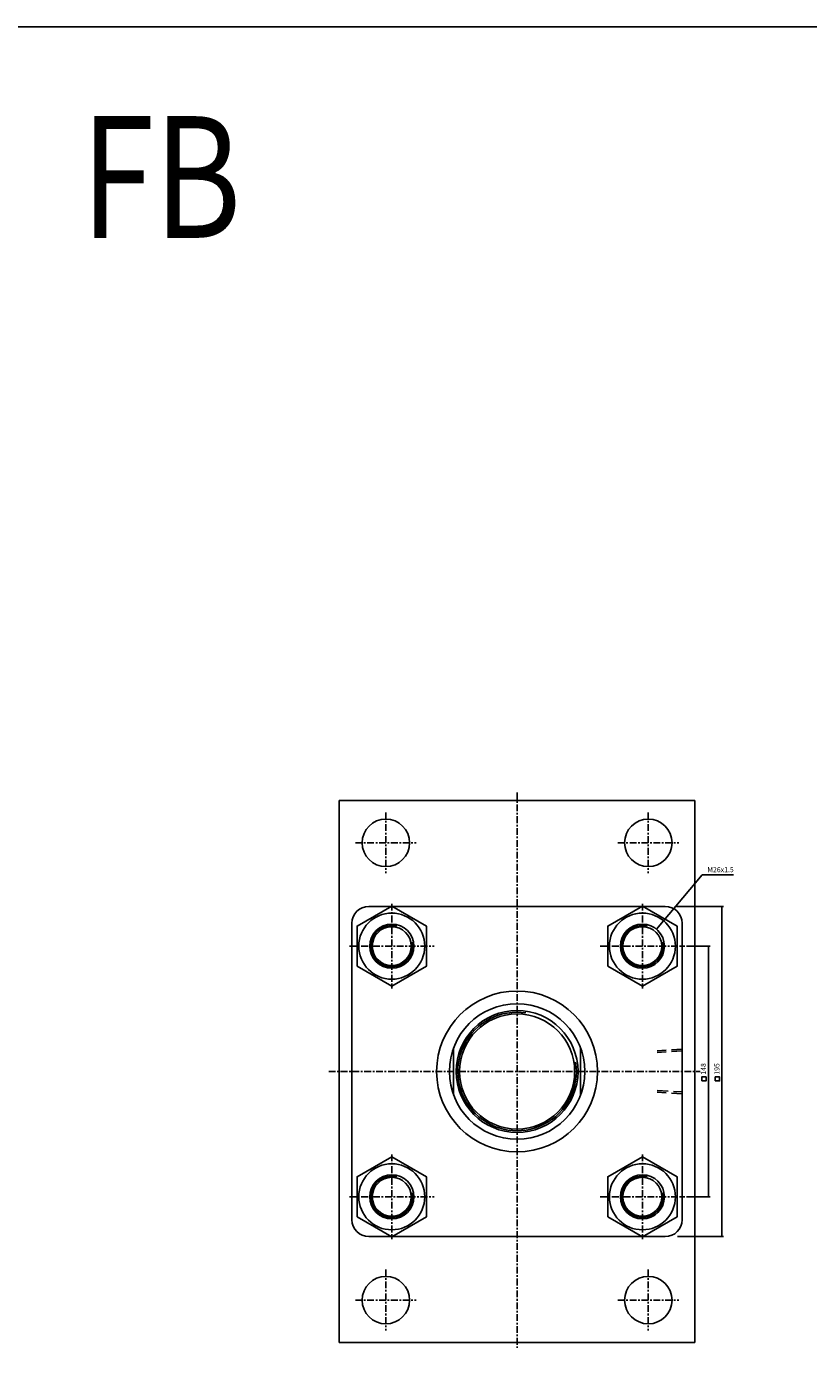
# Model space of a CAD drawing. Units: millimetres. Extents: x 381 to 4692, y 220 to 3347.
# Drawn here: x 3287 to 3748, y 2552 to 3347 of the extents above; entities that cross this region are included whole.
import ezdxf
from ezdxf.enums import TextEntityAlignment as Align

# ---------------------------------------------------------------- set-up
doc = ezdxf.new("R2010")
doc.units = ezdxf.units.MM
doc.linetypes.add('CENTER', pattern=[7, 4, -1, 1, -1])
doc.linetypes.add('HIDDEN', pattern=[9.525, 6.35, -3.175])
doc.layers.add('AM_5', color=5, linetype='Continuous', lineweight=50)
for name, color, linetype in [('CENTER', 1, 'Continuous'), ('DIM', 5, 'Continuous'), ('HIDDEN', 3, 'Continuous')]:
    doc.layers.add(name, color=color, linetype=linetype)
doc.styles.add('ROMANSS', font='ROMANSS.SHX', dxfattribs={"bigfont": 'LMP'})
doc.styles.get("Standard").update_dxf_attribs({"font": 'ISOCP.SHX', "bigfont": 'CHINESET.SHX'})

msp = doc.modelspace()

# ---------------------------------------------------------------- linework, layer by layer
at = {"linetype": 'Continuous'}
for p, q in [((3471.46, 2889.82), (3471.46, 2569.82)), ((3471.46, 2889.82), (3681.46, 2889.82)), ((3681.46, 2889.82), (3681.46, 2569.82)), ((3488.96, 2827.32), (3663.96, 2827.32)), ((3478.96, 2817.32), (3478.96, 2642.32)), ((3673.96, 2817.32), (3673.96, 2642.32)), ((3538.96, 2743.74), (3538.96, 2715.9)), ((3613.96, 2743.74), (3613.96, 2715.9)), ((3488.96, 2632.32), (3663.96, 2632.32)), ((3471.46, 2569.82), (3681.46, 2569.82))]:
    msp.add_line(p, q, dxfattribs=at)
at = {"color": 4}
msp.add_lwpolyline([(381.3, 524.77), (4692.31, 524.77), (4692.31, 3346.57), (381.3, 3346.57)], close=True, dxfattribs=at)
at = {"color": 7, "linetype": 'Continuous'}
for points in [[(3481.98, 2791.99), (3502.46, 2780.17), (3522.94, 2791.99), (3522.94, 2815.64), (3502.46, 2827.47), (3481.98, 2815.64)], [(3629.98, 2791.99), (3650.46, 2780.17), (3670.94, 2791.99), (3670.94, 2815.64), (3650.46, 2827.47), (3629.98, 2815.64)], [(3481.98, 2643.99), (3502.46, 2632.17), (3522.94, 2643.99), (3522.94, 2667.64), (3502.46, 2679.47), (3481.98, 2667.64)], [(3629.98, 2643.99), (3650.46, 2632.17), (3670.94, 2643.99), (3670.94, 2667.64), (3650.46, 2679.47), (3629.98, 2667.64)]]:
    msp.add_lwpolyline(points, close=True, dxfattribs=at)
at = {"linetype": 'Continuous'}
for centre, radius in [((3498.96, 2864.82), 14), ((3653.96, 2864.82), 14), ((3502.46, 2803.82), 13), ((3650.46, 2803.82), 13), ((3576.46, 2729.82), 47.5), ((3576.46, 2729.82), 40), ((3576.46, 2729.82), 36), ((3576.46, 2729.82), 34), ((3502.46, 2655.82), 13), ((3650.46, 2655.82), 13), ((3498.96, 2594.82), 14), ((3653.96, 2594.82), 14)]:
    msp.add_circle(centre, radius, dxfattribs=at)
at = {"color": 7, "linetype": 'Continuous'}
for centre, radius in [((3502.46, 2803.82), 19.5), ((3650.46, 2803.82), 19.5), ((3502.46, 2803.82), 11.5), ((3650.46, 2803.82), 11.5), ((3502.46, 2655.82), 19.5), ((3650.46, 2655.82), 19.5), ((3502.46, 2655.82), 11.5), ((3650.46, 2655.82), 11.5)]:
    msp.add_circle(centre, radius, dxfattribs=at)
at = {"linetype": 'Continuous'}
for centre, start, end in [((3488.96, 2817.32), 90, 180), ((3663.96, 2817.32), 0, 90), ((3488.96, 2642.32), 180, 270), ((3663.96, 2642.32), 270, 0)]:
    msp.add_arc(centre, 10, start, end, dxfattribs=at)
at = {"color": 2, "linetype": 'Continuous'}
for centre, radius, start, end in [((3502.46, 2803.82), 12.25, 76.31778, 10.99797), ((3650.46, 2803.82), 12.25, 76.31778, 10.99797), ((3576.46, 2729.82), 35, 81.38856, 8.87753), ((3502.46, 2655.82), 12.25, 76.31778, 10.99797), ((3650.46, 2655.82), 12.25, 76.31778, 10.99797)]:
    msp.add_arc(centre, radius, start, end, dxfattribs=at)
at = {"layer": 'CENTER', "linetype": 'CENTER'}
for p, q in [((3576.46, 2894.49), (3576.46, 2566.68)), ((3498.96, 2882.82), (3498.96, 2846.82)), ((3653.96, 2882.82), (3653.96, 2846.82)), ((3480.96, 2864.82), (3516.96, 2864.82)), ((3635.96, 2864.82), (3671.96, 2864.82)), ((3502.46, 2828.82), (3502.46, 2778.82)), ((3650.46, 2828.82), (3650.46, 2778.82)), ((3477.46, 2803.82), (3527.46, 2803.82)), ((3625.46, 2803.82), (3675.46, 2803.82)), ((3465.24, 2729.82), (3684.56, 2729.82)), ((3502.46, 2680.82), (3502.46, 2630.82)), ((3650.46, 2680.82), (3650.46, 2630.82)), ((3477.46, 2655.82), (3527.46, 2655.82)), ((3625.46, 2655.82), (3675.46, 2655.82)), ((3498.96, 2612.82), (3498.96, 2576.82)), ((3653.96, 2612.82), (3653.96, 2576.82)), ((3480.96, 2594.82), (3516.96, 2594.82)), ((3635.96, 2594.82), (3671.96, 2594.82))]:
    msp.add_line(p, q, dxfattribs=at)
at = {"layer": 'DIM', "linetype": 'Continuous'}
for p, q in [((3658.72, 2813.85), (3685.69, 2845.97)), ((3685.69, 2845.97), (3704.33, 2845.97)), ((3670.53, 2827.32), (3698.46, 2827.32)), ((3697.46, 2632.32), (3697.46, 2827.32)), ((3676.55, 2803.82), (3690.46, 2803.82)), ((3689.46, 2655.82), (3689.46, 2803.82)), ((3676.55, 2655.82), (3690.46, 2655.82)), ((3671.21, 2632.32), (3698.46, 2632.32))]:
    msp.add_line(p, q, dxfattribs=at)
for points in [[(3685.48, 2724.29), (3688.03, 2724.29), (3688.03, 2726.63), (3685.48, 2726.63)], [(3693.48, 2724.29), (3696.03, 2724.29), (3696.03, 2726.63), (3693.48, 2726.63)]]:
    msp.add_lwpolyline(points, close=True, dxfattribs=at)
for points in [[(3696.96, 2824.32), (3697.96, 2824.32), (3697.46, 2827.32)], [(3661.04, 2815.83), (3660.27, 2816.47), (3658.72, 2813.85)], [(3688.96, 2800.82), (3689.96, 2800.82), (3689.46, 2803.82)], [(3688.96, 2658.82), (3689.96, 2658.82), (3689.46, 2655.82)], [(3696.96, 2635.32), (3697.96, 2635.32), (3697.46, 2632.32)]]:
    msp.add_solid(points, dxfattribs=at)
at = {"layer": 'HIDDEN', "linetype": 'HIDDEN'}
for p, q in [((3673.96, 2743.02), (3659.26, 2742.1)), ((3673.96, 2741.92), (3659.26, 2741)), ((3659.26, 2718.64), (3673.96, 2717.72)), ((3673.96, 2716.62), (3659.26, 2717.54))]:
    msp.add_line(p, q, dxfattribs=at)

# ---------------------------------------------------------------- texts
at = {"layer": 'AM_5', "color": 0, "width": 0.8}
msp.add_text('FB', height=71.85, dxfattribs=at).set_placement((3318.8, 3222.03))
at = {"layer": 'DIM', "linetype": 'Continuous', "style": 'ROMANSS'}
msp.add_text('M26x1.5', height=3, dxfattribs=at).set_placement((3688.83, 2848.97), align=Align.MIDDLE_LEFT)
for s, p in [('148', (3686.46, 2731.31)), ('195', (3694.46, 2731.31))]:
    msp.add_text(s, height=3, rotation=90, dxfattribs=at).set_placement(p, align=Align.MIDDLE_CENTER)

doc.saveas('drawing.dxf')
